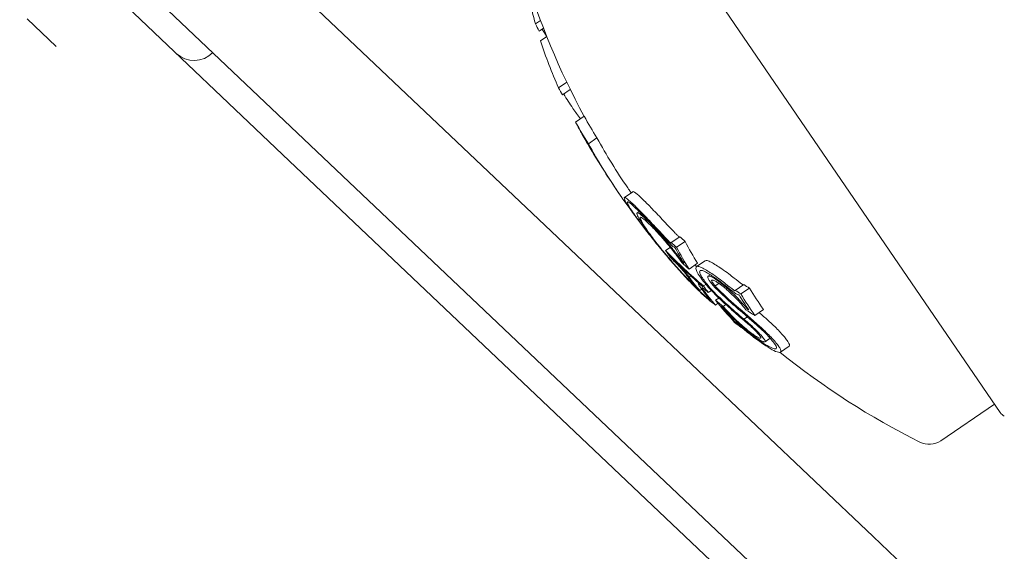
# Model space of a CAD drawing. Units: millimetres. Extents: x -2417 to 5320, y -3350 to 5538.
# Drawn here: x 1929 to 1948, y 49 to 59 of the extents above; entities that cross this region are included whole.
import ezdxf

# ---------------------------------------------------------------- set-up
doc = ezdxf.new("R2010")
doc.units = ezdxf.units.MM
doc.header["$LTSCALE"] = 0.2
doc.header["$MEASUREMENT"] = 0
doc.header["$PDMODE"] = 1
doc.linetypes.add('BORDER', pattern=[1.75, 0.5, -0.25, 0.5, -0.25, 0, -0.25])
doc.layers.add('HAGS-Dim Plan', color=7, linetype='Continuous', lineweight=100)
doc.layers.add('HAGS-EN1176 Falling Space', color=30, linetype='BORDER')
doc.layers.add('HAGS-Plan', color=7, linetype='Continuous')
doc.styles.get("Standard").update_dxf_attribs({"font": 'g13f12d.shx', "height": 300})
doc.dimstyles.new('HAGS - Dim Plan', dxfattribs={"dimtxt": 300, "dimasz": 200, "dimexe": 0.18, "dimexo": 0.0625, "dimgap": 150, "dimtad": 0, "dimlfac": 0.001, "dimrnd": 0.05, "dimzin": 1, "dimdsep": 46, "dimtxsty": 'Standard', "dimblk": 'HAGS - Dim Plan arrow', "dimcen": 0.1, "dimse1": 1, "dimse2": 1, "dimclrd": 1, "dimadec": 0, "dimazin": 0, "dimtfac": 1, "dimtofl": 0, "dimtmove": 0, "dimatfit": 3, "dimfxl": 1, "dimtolj": 1, "dimtzin": 0, "dimarcsym": 0})

# ---------------------------------------------------------------- blocks, each defined once
blk = doc.blocks.new('HAGS - Dim Plan arrow')
at = {"color": 1, "lineweight": 0}
blk.add_lwpolyline([(0, 0, 0, 0.35, 0), (-1, 0, 0.015, 0.015, 0)], format="xyseb", dxfattribs=at)
blk = doc.blocks.new('*D2')
at = {"layer": 'Defpoints', "color": 0, "transparency": 16777216}
for p in [(2664.694, 4862.399), (-664.694, -383.762, 7.781), (2664.694, -383.762, 7.781)]:
    blk.add_point(p, dxfattribs=at)
at = {"layer": 'HAGS-Dim Plan', "color": 1, "lineweight": -2, "transparency": 16777216}
for p, q in [((-464.694, 4862.399), (394.563, 4862.399)), ((2464.694, 4862.399), (1605.437, 4862.399))]:
    blk.add_line(p, q, dxfattribs=at)
at = {"layer": 'HAGS-Dim Plan', "color": 1, "lineweight": -2, "transparency": 16777216, "xscale": 200, "yscale": 200, "zscale": 200, "rotation": 180}
blk.add_blockref('HAGS - Dim Plan arrow', (-664.694, 4862.399), dxfattribs=at)
at = {"layer": 'HAGS-Dim Plan', "color": 1, "lineweight": -2, "transparency": 16777216, "xscale": 200, "yscale": 200, "zscale": 200}
blk.add_blockref('HAGS - Dim Plan arrow', (2664.694, 4862.399), dxfattribs=at)
at = {"layer": 'HAGS-Dim Plan', "color": 0, "transparency": 16777216, "insert": (1000, 4862.399), "char_height": 300, "attachment_point": 5}
blk.add_mtext('\\A1;3.35m', dxfattribs=at)
blk = doc.blocks.new('*D3')
at = {"layer": 'Defpoints', "color": 0, "transparency": 16777216}
for p in [(1000, 2499.574, 7.781), (2650.444, -394.867, -1.719), (4696.217, -394.867)]:
    blk.add_point(p, dxfattribs=at)
at = {"layer": 'HAGS-Dim Plan', "color": 1, "lineweight": -2, "transparency": 16777216}
for p, q in [((4696.217, 2299.574), (4696.217, 1662.123)), ((4696.217, -194.867), (4696.217, 442.584))]:
    blk.add_line(p, q, dxfattribs=at)
at = {"layer": 'HAGS-Dim Plan', "color": 1, "lineweight": -2, "transparency": 16777216, "xscale": 200, "yscale": 200, "zscale": 200}
for p, rotation in [((4696.217, 2499.574), 90), ((4696.217, -394.867), 270)]:
    blk.add_blockref('HAGS - Dim Plan arrow', p, dxfattribs=dict(at, rotation=rotation))
at = {"layer": 'HAGS-Dim Plan', "color": 0, "transparency": 16777216, "insert": (4696.217, 1052.353), "char_height": 300, "attachment_point": 5, "rotation": 90}
blk.add_mtext('\\A1;2.90m', dxfattribs=at)
blk = doc.blocks.new('*D4')
at = {"layer": 'Defpoints', "color": 0, "transparency": 16777216}
for p in [(4417.188, 5341.547), (-2417.188, -294.219), (4417.188, -294.219)]:
    blk.add_point(p, dxfattribs=at)
at = {"layer": 'HAGS-Dim Plan', "color": 1, "lineweight": -2, "transparency": 16777216}
for p, q in [((-2217.188, 5341.547), (385.587, 5341.547)), ((4217.188, 5341.547), (1614.413, 5341.547))]:
    blk.add_line(p, q, dxfattribs=at)
at = {"layer": 'HAGS-Dim Plan', "color": 1, "lineweight": -2, "transparency": 16777216, "xscale": 200, "yscale": 200, "zscale": 200, "rotation": 180}
blk.add_blockref('HAGS - Dim Plan arrow', (-2417.188, 5341.547), dxfattribs=at)
at = {"layer": 'HAGS-Dim Plan', "color": 1, "lineweight": -2, "transparency": 16777216, "xscale": 200, "yscale": 200, "zscale": 200}
blk.add_blockref('HAGS - Dim Plan arrow', (4417.188, 5341.547), dxfattribs=at)
at = {"layer": 'HAGS-Dim Plan', "color": 0, "transparency": 16777216, "insert": (1000, 5341.547), "char_height": 300, "attachment_point": 5}
blk.add_mtext('\\A1;6.85m', dxfattribs=at)
blk = doc.blocks.new('*D5')
at = {"layer": 'Defpoints', "color": 0, "transparency": 16777216}
for p in [(1000, 4395.596), (1000, -2606.301), (5123.549, -2606.301)]:
    blk.add_point(p, dxfattribs=at)
at = {"layer": 'HAGS-Dim Plan', "color": 1, "lineweight": -2, "transparency": 16777216}
for p, q in [((5123.549, 4195.596), (5123.549, 1500.084)), ((5123.549, -2406.301), (5123.549, 289.211))]:
    blk.add_line(p, q, dxfattribs=at)
at = {"layer": 'HAGS-Dim Plan', "color": 1, "lineweight": -2, "transparency": 16777216, "xscale": 200, "yscale": 200, "zscale": 200}
for p, rotation in [((5123.549, 4395.596), 90), ((5123.549, -2606.301), 270)]:
    blk.add_blockref('HAGS - Dim Plan arrow', p, dxfattribs=dict(at, rotation=rotation))
at = {"layer": 'HAGS-Dim Plan', "color": 0, "transparency": 16777216, "insert": (5123.549, 894.647), "char_height": 300, "attachment_point": 5, "rotation": 90}
blk.add_mtext('\\A1;7.00m', dxfattribs=at)

msp = doc.modelspace()

# ---------------------------------------------------------------- linework, layer by layer
at = {"layer": 'HAGS-EN1176 Falling Space'}
msp.add_lwpolyline([(4306.698, -1331.772, 0.385439), (1000, 4395.596, 0.385439), (-2306.698, -1331.772, 0.385439)], format="xyb", close=True, dxfattribs=at)
at = {"layer": 'HAGS-Plan', "lineweight": 0}
for p, q in [((1940.913, 53.317), (1928.582, 65.019)), ((1928.656, 62.192), (1939.536, 51.866)), ((1940.912, 61.648), (1947.895, 51.43)), ((1934.127, 56.31), (1930.85, 59.42)), ((1929.055, 59.056), (1929.615, 58.524)), ((1938.993, 59.027), (1938.894, 58.959)), ((1939.05, 58.877), (1938.968, 58.821)), ((1939.113, 58.716), (1938.992, 58.633)), ((1939.5, 57.831), (1939.341, 57.722)), ((1939.569, 57.689), (1939.415, 57.584)), ((1939.837, 57.171), (1939.672, 57.058)), ((1939.783, 56.856), (1939.782, 56.855)), ((1939.863, 56.721), (1939.859, 56.718)), ((1940.085, 56.751), (1939.92, 56.638)), ((1947.534, 43.587), (1934.127, 56.31)), ((1940.782, 55.709), (1940.617, 55.596)), ((1940.903, 55.324), (1940.865, 55.298)), ((1941.689, 54.836), (1941.524, 54.723)), ((1941.791, 54.746), (1941.626, 54.633)), ((1941.505, 54.631), (1941.414, 54.569)), ((1941.414, 54.569), (1941.415, 54.568)), ((1941.523, 54.441), (1941.52, 54.439)), ((1941.752, 54.355), (1941.742, 54.348)), ((1942.178, 54.372), (1942.013, 54.259)), ((1942.034, 54.324), (1941.868, 54.211)), ((1941.902, 54.078), (1941.868, 54.055)), ((1942.277, 54.102), (1942.235, 54.073)), ((1942.064, 53.934), (1942.049, 53.923)), ((1942.114, 53.821), (1942.075, 53.794)), ((1942.195, 53.914), (1942.15, 53.883)), ((1942.3, 53.796), (1942.24, 53.755)), ((1942.445, 53.934), (1942.372, 53.885)), ((1942.929, 53.91), (1942.764, 53.797)), ((1943.037, 53.842), (1942.872, 53.729)), ((1942.446, 53.65), (1942.381, 53.606)), ((1942.427, 53.548), (1942.378, 53.514)), ((1942.583, 53.522), (1942.531, 53.486)), ((1943.006, 53.448), (1942.994, 53.44)), ((1943.309, 53.425), (1943.143, 53.312)), ((1945.432, 49.029), (1940.913, 53.317)), ((1942.787, 53.2), (1942.763, 53.184)), ((1942.795, 53.192), (1942.773, 53.177)), ((1942.998, 53.284), (1942.931, 53.239)), ((1942.884, 53.081), (1942.879, 53.077)), ((1943.44, 52.869), (1943.344, 52.803)), ((1943.439, 52.871), (1943.348, 52.809)), ((1943.462, 52.884), (1943.462, 52.884)), ((1943.804, 52.714), (1943.639, 52.601)), ((1939.536, 51.866), (1943.523, 48.083)), ((1947.782, 51.596), (1946.744, 50.886)), ((1945.432, 49.029), (1955.852, 39.14))]:
    msp.add_line(p, q, dxfattribs=at)
for radius in [59, 59, 58.336, 58.336, 52.888, 52.888]:
    msp.add_circle((2000, 0), radius, dxfattribs=at)
for centre, radius, start, end in [((1953.045, 64.276), 15, 185.2514, 208.2809), ((1932.283, 58.75), 0.5, 226.4986, 316.4986), ((1952.88, 64.164), 15, 209.0594, 209.4854), ((1952.88, 64.164), 15, 209.9683, 210.7819), ((1952.88, 64.164), 15, 213.8701, 214.3492), ((1952.88, 64.164), 15, 214.3492, 214.7054), ((1953.045, 64.276), 15, 214.7054, 214.9384), ((1952.88, 64.164), 15, 217.9207, 220.9712), ((1953.045, 64.276), 15, 231.131, 243.447), ((1948.06, 51.543), 0.2, 214.3492, 244.211), ((1946.518, 51.216), 0.4, 243.447, 304.3492)]:
    msp.add_arc(centre, radius, start, end, dxfattribs=at)
at = {"layer": 'HAGS-Plan', "lineweight": 0, "extrusion": (0, 0, -1)}
for centre, major_axis, ratio, start_param, end_param in [((1952.463, 64.774), (-12.348, -8.439), 0.765328, 0.252112, 0.339031), ((1951.268, 66.521), (-11.995, -8.198), 0.64364, 0.062382, 0.079118), ((1951.127, 66.727), (-11.923, -8.148), 0.64364, 0.01809, 0.035842), ((1952.463, 64.774), (-12.348, -8.439), 0.765328, 0.13863, 0.222917), ((1951.987, 65.469), (-12.266, -8.383), 0.64364, 0.061002, 0.077366), ((1951.845, 65.678), (-12.225, -8.355), 0.64364, 0, 0.034681), ((1951.845, 65.678), (-12.225, -8.355), 0.64364, -0.026079, 0), ((1952.443, 64.802), (-12.344, -8.436), 0.765328, 0.028456, 0.071048), ((1952.481, 64.747), (-12.351, -8.441), 0.765328, 0.033185, 0.060911), ((1952.311, 64.996), (-12.352, -8.442), 0.347152, 0.026589, 0.036867), ((1952.891, 64.146), (-12.383, -8.465), 0.879291, -0.00106, 0.085135), ((1952.863, 64.188), (-12.383, -8.466), 0.87929, 0.007509, 0.080441), ((1952.891, 64.146), (-12.384, -8.463), 0.879292, -0.039998, -0.001166), ((1941.404, 54.627), (0.521, -0.633), 0.091635, -4.413257, -3.950925), ((1952.897, 63.131), (-14.518, -1.39), 0.862049, -0.598609, -0.590263), ((1952.472, 64.761), (-12.349, -8.44), 0.765328, -0.197133, -0.185359), ((1952.879, 64.165), (-12.384, -8.464), 0.765328, -0.213728, -0.126958), ((1952.509, 64.705), (-12.356, -8.444), 0.765328, -0.189941, -0.189031), ((1954.1, 62.378), (-12.163, -8.312), 0.64364, 0.032189, 0.069248), ((1954.145, 62.312), (-12.146, -8.301), 0.64364, 0.02515, 0.076443), ((1952.917, 64.109), (-12.384, -8.463), 0.765328, -0.206633, -0.133964), ((1953.888, 62.688), (-12.233, -8.36), 0.643638, -0.058447, -0.027207), ((1953.933, 62.622), (-12.219, -8.351), 0.643638, -0.062795, -0.027888), ((1947.546, 54.337), (-7.877, 4.358), 0.322136, -1.127687, -1.102973), ((1954.1, 62.378), (-12.163, -8.312), 0.64364, -0.06135, -0.027835), ((1954.208, 62.219), (-12.121, -8.283), 0.64364, -0.00917, -0.006955), ((1954.253, 62.153), (-12.102, -8.271), 0.64364, 0, 0.00014), ((1954.253, 62.153), (-12.102, -8.271), 0.64364, -0.016491, 0), ((1954.145, 62.312), (-12.146, -8.301), 0.64364, -0.066002, -0.027628), ((1952.628, 64.887), (-12.348, -8.439), 0.765328, -0.329828, -0.319058), ((1954.957, 61.479), (-11.692, -7.99), 0.728269, -0.007514, 0.04077), ((1954.099, 62.38), (-12.095, -8.266), 0.741802, -0.110077, -0.058219), ((1945.361, 58.002), (-4.965, 6.06), 0.65003, -1.789935, -1.763089), ((1954.138, 62.322), (-12.076, -8.253), 0.741802, -0.104007, -0.066494), ((1943.016, 53.201), (1.122, -0.988), 0.048131, -1.827744, -1.420552), ((1943.004, 53.187), (1.062, -0.936), 0.048355, -1.826032, -1.49765), ((1952.709, 64.413), (-12.378, -8.459), 0.765328, -0.334599, -0.317511), ((1952.671, 64.468), (-12.375, -8.457), 0.765328, -0.326426, -0.323362), ((1953.299, 63.549), (-12.347, -8.438), 0.765328, -0.244112, -0.230106), ((1953.261, 63.605), (-12.354, -8.443), 0.765328, -0.237276, -0.236225), ((1943.213, 53.046), (-0.368, 0.332), 0.114544, 1.515513, 1.533134)]:
    msp.add_ellipse(centre, major_axis=major_axis, ratio=ratio, start_param=start_param, end_param=end_param, dxfattribs=at)
at = {"layer": 'HAGS-Plan', "lineweight": 0}
for centre, major_axis, ratio, start_param, end_param in [((1952.723, 64.392), (-12.375, -8.457), 0.872732, -0.100194, -0.08904), ((1952.608, 64.915), (-12.344, -8.436), 0.765328, -0.071048, -0.028456), ((1952.194, 65.167), (-12.338, -8.432), 0.34767, -0.043263, -0.032179), ((1952.752, 64.35), (-12.378, -8.459), 0.872732, -0.09007, -0.086451), ((1952.249, 65.087), (-12.345, -8.437), 0.34767, -0.045805, -0.015596), ((1952.76, 64.339), (-12.379, -8.46), 0.879083, -0.074983, -0.024116), ((1953.057, 64.259), (-12.384, -8.463), 0.879292, -0.085029, 0.001166), ((1953.057, 64.259), (-12.384, -8.463), 0.879292, 0.001166, 0.005467), ((1947.208, 59.049), (7.68, -5.758), 0.732562, -1.80284, -1.791194), ((1947.221, 58.999), (7.674, -5.753), 0.732493, -1.803221, -1.791606), ((1952.637, 64.873), (-12.349, -8.44), 0.765328, 0.185359, 0.197133), ((1954.31, 62.425), (-12.146, -8.301), 0.64364, -0.076443, -0.02515), ((1953.696, 62.971), (-12.278, -8.407), 0.643644, -0.000588, 0.015348), ((1953.745, 62.898), (-12.273, -8.388), 0.64364, 0.006868, 0.008995), ((1942.546, 53.535), (1.593, -1.549), 0.038018, -2.232507, -2.150411), ((1952.707, 64.415), (-12.378, -8.459), 0.765328, 0.186264, 0.189592), ((1952.745, 64.36), (-12.38, -8.461), 0.765328, 0.180478, 0.196633), ((1953.044, 64.277), (-12.384, -8.464), 0.765328, 0.175583, 0.179303), ((1947.381, 54.224), (7.877, -4.358), 0.322127, -2.038618, -2.013905), ((1947.339, 54.166), (7.79, -4.317), 0.321419, -2.038627, -2.013546), ((1952.463, 64.774), (-12.348, -8.439), 0.765328, 0.319058, 0.329828), ((1953.027, 63.948), (-12.38, -8.46), 0.765328, 0.222446, 0.238879), ((1952.5, 64.718), (-12.354, -8.443), 0.765328, 0.322704, 0.323115), ((1954.752, 61.419), (-11.726, -8), 0.728275, -0.033583, -0.000194), ((1954.791, 61.366), (-11.692, -7.99), 0.728269, -0.04077, 0.007514), ((1953.065, 63.892), (-12.377, -8.459), 0.765328, 0.230671, 0.233339), ((1943.378, 53.159), (0.369, -0.333), 0.115036, 1.607988, 1.625568)]:
    msp.add_ellipse(centre, major_axis=major_axis, ratio=ratio, start_param=start_param, end_param=end_param, dxfattribs=at)
for points in [[(1940.797, 55.707), (1940.79, 55.711), (1940.785, 55.711), (1940.782, 55.709)], [(1940.798, 55.284), (1940.782, 55.307), (1940.767, 55.33), (1940.754, 55.35)], [(1941.576, 54.303), (1941.569, 54.311), (1941.561, 54.32), (1941.554, 54.328)], [(1942.464, 53.633), (1942.456, 53.64), (1942.449, 53.647), (1942.441, 53.654)], [(1942.931, 53.239), (1942.818, 53.335), (1942.706, 53.433), (1942.595, 53.534)], [(1943.396, 53.22), (1943.34, 53.269), (1943.284, 53.319), (1943.227, 53.369)], [(1943.353, 52.724), (1943.201, 52.827), (1943.04, 52.95), (1942.869, 53.094)], [(1943.127, 53.17), (1943.154, 53.146), (1943.181, 53.122), (1943.208, 53.098)]]:
    msp.add_open_spline(points, degree=3, dxfattribs=at)
for points, knots in [([(1941.058, 55.476), (1941.015, 55.52), (1940.951, 55.583), (1940.85, 55.673), (1940.817, 55.698), (1940.797, 55.707)], [0, 0, 0, 0, 0.02687215, 0.02687215, 0.04741868, 0.04741868, 0.04741868, 0.04741868]), ([(1940.702, 55.419), (1940.668, 55.47), (1940.634, 55.526), (1940.613, 55.581), (1940.606, 55.606), (1940.632, 55.595)], [-0.1558606, -0.1558606, -0.1558606, -0.1558606, -0.0540363, -0.0540363, 0, 0, 0, 0]), ([(1940.632, 55.595), (1940.652, 55.585), (1940.685, 55.56), (1940.786, 55.47), (1940.85, 55.407), (1940.892, 55.363)], [-0.04744865, -0.04744865, -0.04744865, -0.04744865, -0.02684661, -0.02684661, 0, 0, 0, 0]), ([(1940.754, 55.35), (1940.723, 55.397), (1940.693, 55.448), (1940.673, 55.497), (1940.667, 55.52), (1940.69, 55.51)], [-0.1410435, -0.1410435, -0.1410435, -0.1410435, -0.0489165, -0.0489165, 0, 0, 0, 0]), ([(1940.69, 55.51), (1940.709, 55.501), (1940.739, 55.477), (1940.833, 55.395), (1940.892, 55.336), (1940.931, 55.296)], [-0.043782, -0.043782, -0.043782, -0.043782, -0.02480997, -0.02480997, 0, 0, 0, 0]), ([(1940.749, 55.347), (1940.741, 55.36), (1940.732, 55.372), (1940.716, 55.396), (1940.709, 55.408), (1940.702, 55.419)], [-0.01421359, -0.01421359, -0.01421359, -0.01421359, -0.00710448, -0.00710448, 0, 0, 0, 0]), ([(1941.047, 54.945), (1940.991, 55.016), (1940.939, 55.085), (1940.84, 55.218), (1940.792, 55.285), (1940.749, 55.347)], [-0.06766595, -0.06766595, -0.06766595, -0.06766595, -0.03519115, -0.03519115, 0, 0, 0, 0]), ([(1940.865, 55.265), (1940.858, 55.286), (1940.859, 55.298), (1940.879, 55.301), (1940.9, 55.289), (1940.948, 55.254), (1940.983, 55.224), (1941.065, 55.147), (1941.113, 55.097), (1941.147, 55.061)], [-0.04595163, -0.04595163, -0.04595163, -0.04595163, -0.03861591, -0.03861591, -0.02998861, -0.02998861, -0.01797814, -0.01797814, 0, 0, 0, 0]), ([(1940.892, 55.363), (1940.956, 55.299), (1941.025, 55.228), (1941.175, 55.071), (1941.254, 54.987), (1941.337, 54.898)], [-0.08021016, -0.08021016, -0.08021016, -0.08021016, -0.04012738, -0.04012738, 0, 0, 0, 0]), ([(1940.931, 55.296), (1940.991, 55.235), (1941.057, 55.167), (1941.198, 55.019), (1941.274, 54.939), (1941.353, 54.854)], [-0.07604753, -0.07604753, -0.07604753, -0.07604753, -0.03804472, -0.03804472, 0, 0, 0, 0]), ([(1941.502, 55.011), (1941.419, 55.1), (1941.34, 55.184), (1941.19, 55.341), (1941.121, 55.412), (1941.058, 55.476)], [0, 0, 0, 0, 0.04012726, 0.04012726, 0.08021016, 0.08021016, 0.08021016, 0.08021016]), ([(1941.091, 54.889), (1941.013, 54.989), (1940.942, 55.082), (1940.88, 55.168), (1940.851, 55.208), (1940.823, 55.247), (1940.798, 55.284)], [-0.06614339, -0.06614339, -0.06614339, -0.06614339, -0.02097526, -0.02097526, -0.02097526, 0, 0, 0, 0]), ([(1941.002, 55.029), (1940.966, 55.082), (1940.937, 55.128), (1940.891, 55.207), (1940.874, 55.24), (1940.865, 55.265)], [-0.05763654, -0.05763654, -0.05763654, -0.05763654, -0.02903136, -0.02903136, 0, 0, 0, 0]), ([(1940.927, 55.185), (1940.921, 55.204), (1940.922, 55.214), (1940.94, 55.217), (1940.958, 55.206), (1941.001, 55.175), (1941.031, 55.148), (1941.104, 55.08), (1941.147, 55.036), (1941.176, 55.005)], [-0.04024664, -0.04024664, -0.04024664, -0.04024664, -0.03384325, -0.03384325, -0.02630619, -0.02630619, -0.01578679, -0.01578679, 0, 0, 0, 0]), ([(1941.054, 54.968), (1941.021, 55.016), (1940.993, 55.059), (1940.951, 55.132), (1940.936, 55.162), (1940.927, 55.185)], [-0.05310907, -0.05310907, -0.05310907, -0.05310907, -0.02677965, -0.02677965, 0, 0, 0, 0]), ([(1941.231, 54.727), (1941.197, 54.772), (1941.165, 54.814), (1941.105, 54.895), (1941.078, 54.933), (1941.054, 54.968)], [-0.03899695, -0.03899695, -0.03899695, -0.03899695, -0.01949863, -0.01949863, 0, 0, 0, 0]), ([(1941.147, 55.061), (1941.192, 55.015), (1941.243, 54.961), (1941.355, 54.835), (1941.41, 54.771), (1941.523, 54.635), (1941.576, 54.568), (1941.666, 54.452), (1941.711, 54.392), (1941.742, 54.348)], [-0.04343532, -0.04343532, -0.04343532, -0.04343532, -0.03761804, -0.03761804, -0.03082464, -0.03082464, -0.01994963, -0.01994963, 0, 0, 0, 0]), ([(1941.176, 55.005), (1941.219, 54.961), (1941.267, 54.909), (1941.36, 54.804), (1941.412, 54.744), (1941.5, 54.637), (1941.553, 54.573), (1941.638, 54.461), (1941.684, 54.4), (1941.728, 54.336)], [-0.3199801, -0.3199801, -0.3199801, -0.3199801, -0.2006006, -0.2006006, -0.0948406, -0.0948406, -0.0312427, -0.0312427, 0, 0, 0, 0]), ([(1941.578, 54.93), (1941.593, 54.915), (1941.608, 54.9), (1941.622, 54.886), (1941.635, 54.872), (1941.649, 54.859), (1941.663, 54.846)], [-0.00681485, -0.00681485, -0.00681485, -0.00681485, 0, 0, 0, 0.0068164, 0.0068164, 0.0068164, 0.0068164]), ([(1941.55, 54.334), (1941.486, 54.407), (1941.406, 54.5), (1941.245, 54.695), (1941.168, 54.79), (1941.091, 54.889)], [-0.08761732, -0.08761732, -0.08761732, -0.08761732, -0.03974569, -0.03974569, 0, 0, 0, 0]), ([(1941.83, 54.029), (1941.78, 54.081), (1941.726, 54.139), (1941.609, 54.27), (1941.552, 54.335), (1941.436, 54.47), (1941.381, 54.536), (1941.288, 54.649), (1941.239, 54.711), (1941.195, 54.768)], [-0.07159014, -0.07159014, -0.07159014, -0.07159014, -0.05947498, -0.05947498, -0.04562885, -0.04562885, -0.0258561, -0.0258561, 0, 0, 0, 0]), ([(1941.794, 54.073), (1941.749, 54.119), (1941.702, 54.171), (1941.598, 54.286), (1941.547, 54.344), (1941.444, 54.464), (1941.396, 54.522), (1941.314, 54.622), (1941.271, 54.676), (1941.231, 54.727)], [-0.06318334, -0.06318334, -0.06318334, -0.06318334, -0.05252048, -0.05252048, -0.04032961, -0.04032961, -0.02288379, -0.02288379, 0, 0, 0, 0]), ([(1941.498, 54.733), (1941.484, 54.746), (1941.47, 54.759), (1941.456, 54.773), (1941.442, 54.787), (1941.428, 54.802), (1941.413, 54.818)], [-0.00681717, -0.00681717, -0.00681717, -0.00681717, 0, 0, 0, 0.00681483, 0.00681483, 0.00681483, 0.00681483]), ([(1941.525, 54.678), (1941.509, 54.693), (1941.493, 54.708), (1941.477, 54.724), (1941.461, 54.74), (1941.445, 54.757), (1941.428, 54.775)], [-0.00773722, -0.00773722, -0.00773722, -0.00773722, 0, 0, 0, 0.00773471, 0.00773471, 0.00773471, 0.00773471]), ([(1941.524, 54.723), (1941.525, 54.721), (1941.525, 54.718), (1941.524, 54.716), (1941.523, 54.715), (1941.518, 54.717), (1941.515, 54.718), (1941.508, 54.724), (1941.504, 54.727), (1941.498, 54.733)], [-0.02362233, -0.02362233, -0.02362233, -0.02362233, -0.01509584, -0.01509584, -0.00810221, -0.00810221, -0.0029485, -0.0029485, -0.00000018, -0.00000018, -0.00000018, -0.00000018]), ([(1941.663, 54.846), (1941.669, 54.84), (1941.673, 54.836), (1941.678, 54.833), (1941.68, 54.832), (1941.681, 54.831)], [0.000000179, 0.000000179, 0.000000179, 0.000000179, 0.002947559, 0.002947559, 0.005369669, 0.005369669, 0.005369669, 0.005369669]), ([(1941.588, 54.635), (1941.584, 54.634), (1941.578, 54.637), (1941.57, 54.641), (1941.563, 54.646), (1941.553, 54.653), (1941.543, 54.662), (1941.537, 54.667), (1941.531, 54.672), (1941.525, 54.678)], [0, 0, 0, 0, 0.394587, 0.394587, 0.394587, 0.791035, 0.791035, 0.791035, 1, 1, 1, 1]), ([(1941.503, 54.443), (1941.527, 54.418), (1941.552, 54.392), (1941.577, 54.366), (1941.603, 54.34), (1941.629, 54.313), (1941.656, 54.285)], [1.26664914, 1.26664914, 1.26664914, 1.26664914, 1.28028262, 1.28028262, 1.28028262, 1.29391906, 1.29391906, 1.29391906, 1.29391906]), ([(1942.299, 54.342), (1942.268, 54.358), (1942.242, 54.369), (1942.204, 54.378), (1942.188, 54.379), (1942.178, 54.372)], [0, 0, 0, 0, 0.01842948, 0.01842948, 0.03316107, 0.03316107, 0.03316107, 0.03316107]), ([(1942.741, 54.037), (1942.684, 54.083), (1942.597, 54.15), (1942.427, 54.267), (1942.358, 54.31), (1942.299, 54.342)], [0, 0, 0, 0, 0.02395729, 0.02395729, 0.04244451, 0.04244451, 0.04244451, 0.04244451]), ([(1941.973, 53.879), (1941.91, 53.941), (1941.843, 54.01), (1941.701, 54.163), (1941.627, 54.246), (1941.55, 54.334)], [-0.07579574, -0.07579574, -0.07579574, -0.07579574, -0.03786946, -0.03786946, 0, 0, 0, 0]), ([(1942.024, 53.822), (1941.958, 53.887), (1941.887, 53.961), (1941.736, 54.122), (1941.657, 54.21), (1941.576, 54.303)], [-0.08025256, -0.08025256, -0.08025256, -0.08025256, -0.04009627, -0.04009627, 0, 0, 0, 0]), ([(1941.624, 54.333), (1941.637, 54.32), (1941.65, 54.307), (1941.662, 54.293), (1941.675, 54.28), (1941.689, 54.266), (1941.703, 54.251)], [0.31271758, 0.31271758, 0.31271758, 0.31271758, 0.31896902, 0.31896902, 0.31896902, 0.32522064, 0.32522064, 0.32522064, 0.32522064]), ([(1941.656, 54.285), (1941.666, 54.275), (1941.676, 54.264), (1941.687, 54.254), (1941.697, 54.243), (1941.707, 54.232), (1941.718, 54.221)], [0.250479859, 0.250479859, 0.250479859, 0.250479859, 0.255406098, 0.255406098, 0.255406098, 0.260332472, 0.260332472, 0.260332472, 0.260332472]), ([(1941.703, 54.251), (1941.719, 54.234), (1941.736, 54.215), (1941.752, 54.197), (1941.769, 54.178), (1941.785, 54.159), (1941.8, 54.142), (1941.815, 54.124), (1941.829, 54.107), (1941.841, 54.092), (1941.852, 54.078), (1941.862, 54.065), (1941.868, 54.055)], [0, 0, 0, 0, 0.252415, 0.252415, 0.252415, 0.505684, 0.505684, 0.505684, 0.757067, 0.757067, 0.757067, 1, 1, 1, 1]), ([(1941.718, 54.221), (1941.727, 54.212), (1941.736, 54.202), (1941.744, 54.192), (1941.753, 54.183), (1941.761, 54.173), (1941.769, 54.163), (1941.77, 54.163), (1941.77, 54.162), (1941.77, 54.162), (1941.778, 54.153), (1941.784, 54.145), (1941.79, 54.138), (1941.796, 54.13), (1941.801, 54.123), (1941.805, 54.118), (1941.805, 54.118), (1941.805, 54.117), (1941.806, 54.116)], [0, 0, 0, 0, 0.243106, 0.243106, 0.243106, 0.487266, 0.487266, 0.487266, 0.5, 0.5, 0.5, 0.729315, 0.729315, 0.729315, 0.969386, 0.969386, 0.969386, 1, 1, 1, 1]), ([(1942.033, 54.138), (1942.015, 54.172), (1942.004, 54.201), (1942.001, 54.221), (1941.999, 54.242), (1942.004, 54.256), (1942.017, 54.261), (1942.031, 54.267), (1942.052, 54.264), (1942.08, 54.254), (1942.096, 54.248), (1942.114, 54.239), (1942.134, 54.229)], [0, 0, 0, 0, 0.278471, 0.278471, 0.278471, 0.556797, 0.556797, 0.556797, 0.841473, 0.841473, 0.841473, 1, 1, 1, 1]), ([(1942.1, 54.082), (1942.087, 54.107), (1942.078, 54.129), (1942.075, 54.145), (1942.075, 54.147), (1942.074, 54.149), (1942.074, 54.151), (1942.073, 54.164), (1942.075, 54.174), (1942.082, 54.18), (1942.084, 54.181), (1942.086, 54.183), (1942.088, 54.183), (1942.096, 54.186), (1942.107, 54.186), (1942.12, 54.183), (1942.126, 54.182), (1942.133, 54.18), (1942.141, 54.177), (1942.154, 54.172), (1942.168, 54.165), (1942.184, 54.156)], [0, 0, 0, 0, 0.25, 0.25, 0.25, 0.279044, 0.279044, 0.279044, 0.5, 0.5, 0.5, 0.558249, 0.558249, 0.558249, 0.75, 0.75, 0.75, 0.843837, 0.843837, 0.843837, 1, 1, 1, 1]), ([(1942.134, 54.229), (1942.193, 54.197), (1942.261, 54.154), (1942.432, 54.037), (1942.519, 53.97), (1942.576, 53.924)], [-0.04245409, -0.04245409, -0.04245409, -0.04245409, -0.02400799, -0.02400799, 0, 0, 0, 0]), ([(1942.184, 54.156), (1942.238, 54.127), (1942.301, 54.088), (1942.457, 53.981), (1942.536, 53.919), (1942.588, 53.878)], [-0.03873759, -0.03873759, -0.03873759, -0.03873759, -0.02191041, -0.02191041, 0, 0, 0, 0]), ([(1941.99, 53.882), (1941.967, 53.901), (1941.938, 53.928), (1941.862, 54.001), (1941.821, 54.043), (1941.794, 54.073)], [-0.02583242, -0.02583242, -0.02583242, -0.02583242, -0.01456811, -0.01456811, 0, 0, 0, 0]), ([(1942.075, 53.794), (1942.049, 53.814), (1942.014, 53.845), (1941.927, 53.929), (1941.877, 53.98), (1941.83, 54.029)], [-0.04592374, -0.04592374, -0.04592374, -0.04592374, -0.02422946, -0.02422946, 0, 0, 0, 0]), ([(1942.441, 53.654), (1942.398, 53.695), (1942.355, 53.737), (1942.263, 53.835), (1942.224, 53.879), (1942.162, 53.952), (1942.13, 53.993), (1942.074, 54.07), (1942.051, 54.106), (1942.033, 54.138)], [-0.05923505, -0.05923505, -0.05923505, -0.05923505, -0.04904014, -0.04904014, -0.03610816, -0.03610816, -0.01804781, -0.01804781, 0, 0, 0, 0]), ([(1942.443, 53.676), (1942.407, 53.709), (1942.371, 53.745), (1942.293, 53.827), (1942.261, 53.864), (1942.209, 53.926), (1942.182, 53.96), (1942.135, 54.025), (1942.115, 54.055), (1942.1, 54.082)], [-0.04976172, -0.04976172, -0.04976172, -0.04976172, -0.04118922, -0.04118922, -0.03031799, -0.03031799, -0.01515047, -0.01515047, 0, 0, 0, 0]), ([(1942.344, 53.884), (1942.324, 53.906), (1942.306, 53.928), (1942.291, 53.948), (1942.275, 53.968), (1942.262, 53.988), (1942.252, 54.005), (1942.242, 54.021), (1942.236, 54.036), (1942.233, 54.047), (1942.229, 54.06), (1942.23, 54.069), (1942.235, 54.073)], [0, 0, 0, 0, 0.244725, 0.244725, 0.244725, 0.490281, 0.490281, 0.490281, 0.733926, 0.733926, 0.733926, 1, 1, 1, 1]), ([(1942.235, 54.073), (1942.251, 54.075), (1942.275, 54.07), (1942.304, 54.057), (1942.333, 54.044), (1942.369, 54.023), (1942.408, 53.997), (1942.447, 53.971), (1942.492, 53.937), (1942.537, 53.9), (1942.559, 53.882), (1942.581, 53.863), (1942.603, 53.843)], [0, 0, 0, 0, 0.285626, 0.285626, 0.285626, 0.571334, 0.571334, 0.571334, 0.861971, 0.861971, 0.861971, 1, 1, 1, 1]), ([(1942.372, 53.885), (1942.361, 53.898), (1942.35, 53.91), (1942.331, 53.936), (1942.324, 53.947), (1942.312, 53.968), (1942.309, 53.976), (1942.305, 53.99), (1942.306, 53.994), (1942.308, 53.996)], [-0.008389, -0.008389, -0.008389, -0.008389, -0.007115208, -0.007115208, -0.005708333, -0.005708333, -0.003699521, -0.003699521, 0, 0, 0, 0]), ([(1942.308, 53.996), (1942.321, 53.997), (1942.341, 53.992), (1942.365, 53.981), (1942.382, 53.973), (1942.402, 53.962), (1942.424, 53.948), (1942.432, 53.943), (1942.441, 53.937), (1942.45, 53.931), (1942.482, 53.909), (1942.517, 53.882), (1942.554, 53.851), (1942.57, 53.839), (1942.586, 53.825), (1942.601, 53.811)], [0, 0, 0, 0, 0.290443, 0.290443, 0.290443, 0.5, 0.5, 0.5, 0.581333, 0.581333, 0.581333, 0.876163, 0.876163, 0.876163, 1, 1, 1, 1]), ([(1942.288, 53.602), (1942.243, 53.636), (1942.194, 53.676), (1942.088, 53.769), (1942.032, 53.821), (1941.973, 53.879)], [-0.07320885, -0.07320885, -0.07320885, -0.07320885, -0.03658163, -0.03658163, 0, 0, 0, 0]), ([(1942.378, 53.514), (1942.328, 53.55), (1942.274, 53.593), (1942.155, 53.696), (1942.092, 53.755), (1942.024, 53.822)], [-0.08324925, -0.08324925, -0.08324925, -0.08324925, -0.04162472, -0.04162472, 0, 0, 0, 0]), ([(1942.048, 53.922), (1942.049, 53.924), (1942.052, 53.924), (1942.061, 53.921), (1942.068, 53.917), (1942.074, 53.912)], [-0.008606916, -0.008606916, -0.008606916, -0.008606916, -0.004641659, -0.004641659, 0, 0, 0, 0]), ([(1942.091, 53.852), (1942.076, 53.87), (1942.065, 53.886), (1942.058, 53.898), (1942.052, 53.909), (1942.049, 53.917), (1942.048, 53.922)], [0, 0, 0, 0, 0.538896, 0.538896, 0.538896, 1, 1, 1, 1]), ([(1942.074, 53.912), (1942.083, 53.906), (1942.093, 53.899), (1942.114, 53.883), (1942.125, 53.874), (1942.137, 53.864)], [-0.0126552, -0.0126552, -0.0126552, -0.0126552, -0.00632754, -0.00632754, 0, 0, 0, 0]), ([(1942.151, 53.799), (1942.141, 53.812), (1942.134, 53.822), (1942.129, 53.831), (1942.125, 53.838), (1942.122, 53.843), (1942.122, 53.847)], [0, 0, 0, 0, 0.545657, 0.545657, 0.545657, 1, 1, 1, 1]), ([(1942.122, 53.847), (1942.122, 53.847), (1942.124, 53.847), (1942.128, 53.846), (1942.131, 53.844), (1942.133, 53.842)], [-0.003891513, -0.003891513, -0.003891513, -0.003891513, -0.002068461, -0.002068461, 0, 0, 0, 0]), ([(1942.133, 53.842), (1942.152, 53.829), (1942.175, 53.811), (1942.201, 53.789), (1942.214, 53.778), (1942.227, 53.767), (1942.24, 53.755)], [0, 0, 0, 0, 0.680327, 0.680327, 0.680327, 1, 1, 1, 1]), ([(1942.78, 53.473), (1942.706, 53.536), (1942.632, 53.601), (1942.485, 53.739), (1942.413, 53.811), (1942.344, 53.884)], [-0.06083562, -0.06083562, -0.06083562, -0.06083562, -0.03042573, -0.03042573, 0, 0, 0, 0]), ([(1942.777, 53.505), (1942.706, 53.564), (1942.638, 53.624), (1942.571, 53.687), (1942.503, 53.751), (1942.437, 53.817), (1942.372, 53.885)], [0, 0, 0, 0, 0.5, 0.5, 0.5, 1, 1, 1, 1]), ([(1942.601, 53.811), (1942.636, 53.78), (1942.672, 53.748), (1942.741, 53.681), (1942.774, 53.648), (1942.84, 53.578), (1942.869, 53.545), (1942.924, 53.48), (1942.949, 53.448), (1942.971, 53.419)], [-0.05496436, -0.05496436, -0.05496436, -0.05496436, -0.04171969, -0.04171969, -0.02833475, -0.02833475, -0.01435547, -0.01435547, 0, 0, 0, 0]), ([(1942.603, 53.843), (1942.639, 53.812), (1942.675, 53.78), (1942.745, 53.713), (1942.78, 53.679), (1942.847, 53.609), (1942.88, 53.574), (1942.941, 53.505), (1942.969, 53.472), (1942.994, 53.44)], [-0.05809491, -0.05809491, -0.05809491, -0.05809491, -0.04354784, -0.04354784, -0.02904106, -0.02904106, -0.01463694, -0.01463694, 0, 0, 0, 0]), ([(1942.764, 53.797), (1942.764, 53.795), (1942.764, 53.794), (1942.764, 53.791), (1942.764, 53.791), (1942.763, 53.789), (1942.762, 53.788), (1942.756, 53.789), (1942.752, 53.79), (1942.743, 53.795), (1942.738, 53.798), (1942.735, 53.8)], [-0.005563634, -0.005563634, -0.005563634, -0.005563634, -0.004553489, -0.004553489, -0.003542257, -0.003542257, -0.002255482, -0.002255482, -0.00123057, -0.00123057, 0, 0, 0, 0]), ([(1942.9, 53.913), (1942.903, 53.911), (1942.908, 53.908), (1942.915, 53.904), (1942.917, 53.903), (1942.918, 53.902)], [0, 0, 0, 0, 0.001236084, 0.001236084, 0.00170685, 0.00170685, 0.00170685, 0.00170685]), ([(1942.939, 53.208), (1942.858, 53.277), (1942.778, 53.346), (1942.62, 53.488), (1942.541, 53.56), (1942.464, 53.633)], [-0.06478564, -0.06478564, -0.06478564, -0.06478564, -0.03232396, -0.03232396, 0, 0, 0, 0]), ([(1942.833, 53.713), (1942.827, 53.712), (1942.819, 53.713), (1942.809, 53.717), (1942.8, 53.721), (1942.788, 53.726), (1942.776, 53.734), (1942.767, 53.74), (1942.758, 53.746), (1942.749, 53.753)], [0, 0, 0, 0, 0.369221, 0.369221, 0.369221, 0.739948, 0.739948, 0.739948, 1, 1, 1, 1]), ([(1942.983, 53.025), (1942.92, 53.078), (1942.833, 53.155), (1942.697, 53.286), (1942.658, 53.325), (1942.585, 53.401), (1942.551, 53.437), (1942.52, 53.473)], [-0.07356156, -0.07356156, -0.07356156, -0.07356156, -0.03331742, -0.03331742, -0.0167943, -0.0167943, 0, 0, 0, 0]), ([(1942.974, 53.05), (1942.933, 53.084), (1942.891, 53.121), (1942.81, 53.195), (1942.77, 53.232), (1942.694, 53.307), (1942.657, 53.345), (1942.589, 53.418), (1942.558, 53.453), (1942.531, 53.486)], [-0.06643644, -0.06643644, -0.06643644, -0.06643644, -0.04979135, -0.04979135, -0.03306098, -0.03306098, -0.01652141, -0.01652141, 0, 0, 0, 0]), ([(1942.931, 53.239), (1942.971, 53.207), (1943.012, 53.172), (1943.052, 53.136), (1943.093, 53.1), (1943.133, 53.063), (1943.169, 53.027), (1943.204, 52.993), (1943.236, 52.959), (1943.263, 52.928), (1943.289, 52.899), (1943.31, 52.872), (1943.325, 52.851), (1943.336, 52.834), (1943.344, 52.82), (1943.348, 52.809)], [0, 0, 0, 0, 0.215225, 0.215225, 0.215225, 0.43111, 0.43111, 0.43111, 0.641175, 0.641175, 0.641175, 0.842757, 0.842757, 0.842757, 1, 1, 1, 1]), ([(1942.939, 53.208), (1942.969, 53.184), (1943.001, 53.157), (1943.032, 53.13), (1943.064, 53.102), (1943.095, 53.073), (1943.123, 53.046), (1943.15, 53.019), (1943.175, 52.993), (1943.196, 52.969), (1943.217, 52.946), (1943.234, 52.925), (1943.245, 52.908), (1943.254, 52.895), (1943.261, 52.885), (1943.264, 52.876)], [0, 0, 0, 0, 0.217281, 0.217281, 0.217281, 0.434271, 0.434271, 0.434271, 0.645778, 0.645778, 0.645778, 0.848586, 0.848586, 0.848586, 1, 1, 1, 1]), ([(1943.745, 52.86), (1943.727, 52.884), (1943.705, 52.91), (1943.656, 52.966), (1943.629, 52.995), (1943.57, 53.056), (1943.538, 53.087), (1943.472, 53.15), (1943.438, 53.182), (1943.402, 53.214)], [0, 0, 0, 0, 0.01414832, 0.01414832, 0.02808339, 0.02808339, 0.04217298, 0.04217298, 0.05627313, 0.05627313, 0.05627313, 0.05627313]), ([(1942.773, 53.176), (1942.773, 53.178), (1942.775, 53.178), (1942.779, 53.176), (1942.783, 53.175), (1942.789, 53.171), (1942.796, 53.166), (1942.803, 53.161), (1942.812, 53.155), (1942.822, 53.147), (1942.83, 53.141), (1942.839, 53.133), (1942.849, 53.125)], [0, 0, 0, 0, 0.254693, 0.254693, 0.254693, 0.510381, 0.510381, 0.510381, 0.77189, 0.77189, 0.77189, 1, 1, 1, 1]), ([(1943.305, 52.777), (1943.231, 52.827), (1943.155, 52.882), (1943.001, 53), (1942.926, 53.061), (1942.849, 53.125)], [-0.06640869, -0.06640869, -0.06640869, -0.06640869, -0.03186281, -0.03186281, 0, 0, 0, 0]), ([(1942.879, 53.077), (1942.877, 53.079), (1942.874, 53.082), (1942.868, 53.087), (1942.865, 53.089), (1942.86, 53.094), (1942.858, 53.097), (1942.855, 53.1), (1942.854, 53.102), (1942.852, 53.105), (1942.852, 53.105), (1942.853, 53.105), (1942.854, 53.105), (1942.857, 53.103), (1942.859, 53.101), (1942.863, 53.098), (1942.866, 53.096), (1942.869, 53.094)], [-0.006725603, -0.006725603, -0.006725603, -0.006725603, -0.00517779, -0.00517779, -0.004109157, -0.004109157, -0.0033956, -0.0033956, -0.002977222, -0.002977222, -0.002586825, -0.002586825, -0.001999292, -0.001999292, -0.001099867, -0.001099867, 0, 0, 0, 0]), ([(1943.264, 52.876), (1943.26, 52.87), (1943.25, 52.869), (1943.235, 52.874), (1943.219, 52.878), (1943.198, 52.889), (1943.173, 52.903), (1943.172, 52.904), (1943.171, 52.905), (1943.169, 52.906), (1943.144, 52.921), (1943.115, 52.94), (1943.085, 52.963), (1943.05, 52.988), (1943.012, 53.018), (1942.974, 53.05)], [0, 0, 0, 0, 0.243754, 0.243754, 0.243754, 0.486422, 0.486422, 0.486422, 0.5, 0.5, 0.5, 0.735777, 0.735777, 0.735777, 1, 1, 1, 1]), ([(1943.348, 52.809), (1943.345, 52.801), (1943.334, 52.797), (1943.3, 52.807), (1943.276, 52.816), (1943.201, 52.861), (1943.163, 52.886), (1943.076, 52.95), (1943.03, 52.986), (1942.983, 53.025)], [-0.1192467, -0.1192467, -0.1192467, -0.1192467, -0.0676224, -0.0676224, -0.0388942, -0.0388942, -0.0187155, -0.0187155, 0, 0, 0, 0]), ([(1943.208, 53.098), (1943.257, 53.054), (1943.305, 53.009), (1943.348, 52.966), (1943.392, 52.923), (1943.431, 52.881), (1943.463, 52.843), (1943.478, 52.825), (1943.492, 52.808), (1943.504, 52.792)], [0, 0, 0, 0, 0.404239, 0.404239, 0.404239, 0.809272, 0.809272, 0.809272, 1, 1, 1, 1]), ([(1943.237, 53.101), (1943.272, 53.069), (1943.307, 53.038), (1943.373, 52.975), (1943.404, 52.943), (1943.463, 52.883), (1943.491, 52.853), (1943.54, 52.797), (1943.561, 52.771), (1943.58, 52.747)], [-0.05626951, -0.05626951, -0.05626951, -0.05626951, -0.04219897, -0.04219897, -0.02814406, -0.02814406, -0.01417995, -0.01417995, 0, 0, 0, 0]), ([(1943.804, 52.714), (1943.806, 52.715), (1943.807, 52.717), (1943.813, 52.725), (1943.814, 52.735), (1943.807, 52.76), (1943.8, 52.776), (1943.778, 52.814), (1943.763, 52.836), (1943.745, 52.86)], [0.01017968, 0.01017968, 0.01017968, 0.01017968, 0.01419712, 0.01419712, 0.02835434, 0.02835434, 0.04264027, 0.04264027, 0.05685285, 0.05685285, 0.05685285, 0.05685285]), ([(1943.537, 52.665), (1943.516, 52.666), (1943.484, 52.676), (1943.406, 52.714), (1943.358, 52.742), (1943.305, 52.777)], [-0.05058211, -0.05058211, -0.05058211, -0.05058211, -0.02528629, -0.02528629, 0, 0, 0, 0]), ([(1943.619, 52.596), (1943.595, 52.597), (1943.558, 52.609), (1943.468, 52.652), (1943.414, 52.684), (1943.353, 52.724)], [-0.05785847, -0.05785847, -0.05785847, -0.05785847, -0.02897297, -0.02897297, 0, 0, 0, 0]), ([(1943.504, 52.792), (1943.519, 52.772), (1943.532, 52.754), (1943.551, 52.722), (1943.557, 52.709), (1943.562, 52.687), (1943.562, 52.678), (1943.554, 52.668), (1943.547, 52.665), (1943.537, 52.665)], [-0.04800984, -0.04800984, -0.04800984, -0.04800984, -0.03602075, -0.03602075, -0.02397115, -0.02397115, -0.01200305, -0.01200305, 0, 0, 0, 0]), ([(1943.58, 52.747), (1943.598, 52.723), (1943.613, 52.701), (1943.635, 52.663), (1943.642, 52.648), (1943.648, 52.622), (1943.648, 52.612), (1943.639, 52.599), (1943.631, 52.596), (1943.619, 52.596)], [-0.05684565, -0.05684565, -0.05684565, -0.05684565, -0.04264995, -0.04264995, -0.02838257, -0.02838257, -0.01421213, -0.01421213, 0, 0, 0, 0])]:
    msp.add_open_spline(points, degree=3, knots=knots, dxfattribs=at)

# ---------------------------------------------------------------- dimensions: what is measured, and where the dimension line sits
at = {"layer": 'HAGS-Dim Plan'}
for base, p1, p2, picture, middle in [((4417.188, 5341.547), (-2417.188, -294.219), (4417.188, -294.219), '*D4', (1000, 5341.547)), ((2664.694, 4862.399), (-664.694, -383.762, 7.781), (2664.694, -383.762, 7.781), '*D2', (1000, 4862.399))]:
    dim = msp.add_linear_dim(base=base, p1=p1, p2=p2, dimstyle='HAGS - Dim Plan', override={"dimpost": 'm'}, dxfattribs=at)
    dim.commit()
    dim.dimension.update_dxf_attribs({"geometry": picture, "text_midpoint": middle})
for base, p1, p2, picture, middle in [((5123.549, -2606.301), (1000, 4395.596), (1000, -2606.301), '*D5', (5123.549, 894.647)), ((4696.217, -394.867), (1000, 2499.574, 7.781), (2650.444, -394.867, -1.719), '*D3', (4696.217, 1052.353))]:
    dim = msp.add_linear_dim(base=base, p1=p1, p2=p2, angle=90, dimstyle='HAGS - Dim Plan', override={"dimpost": 'm'}, dxfattribs=at)
    dim.commit()
    dim.dimension.update_dxf_attribs({"geometry": picture, "text_midpoint": middle})

doc.saveas('drawing.dxf')
